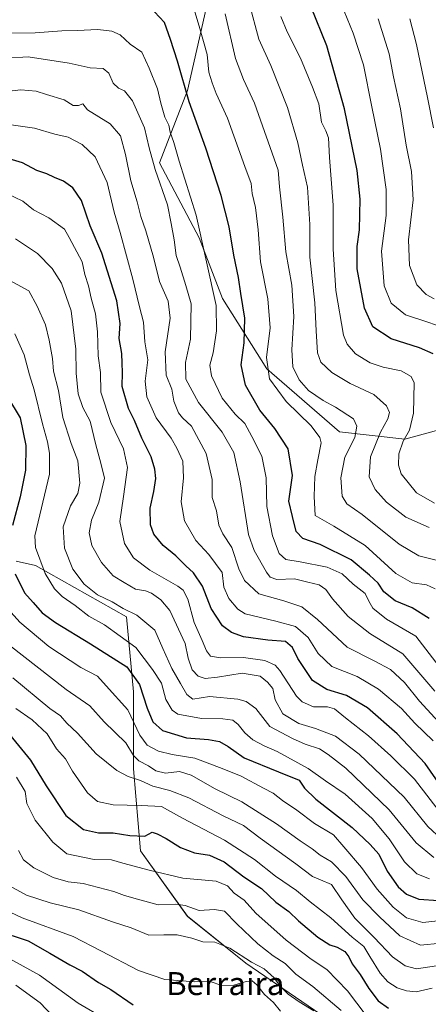
# Model space of a CAD drawing. Units: metres. Extents: x 658617 to 662082, y 4730253 to 4732646.
# Drawn here: x 661096 to 661238, y 4731221 to 4731564 of the extents above; entities that cross this region are included whole.
import ezdxf
from ezdxf.enums import TextEntityAlignment as Align

# ---------------------------------------------------------------- set-up
doc = ezdxf.new("R2010")
doc.units = ezdxf.units.M
doc.header["$MEASUREMENT"] = 0
for name, color, linetype, lineweight in [('Arbolado forestal CxS', 92, 'Continuous', 0), ('Curva de nivel maestra', 36, 'Continuous', 30), ('Curva de nivel normal', 36, 'Continuous', 0), ('Texto cartográfico', 19, 'Continuous', 0)]:
    doc.layers.add(name, color=color, linetype=linetype, lineweight=lineweight)
doc.styles.add('Arial', font='txt', dxfattribs={"height": 0.2})

# ---------------------------------------------------------------- blocks, each defined once
blk = doc.blocks.new('*U151')
at = {"layer": 'Arbolado forestal CxS', "color": 92, "linetype": 'Continuous', "lineweight": 0}
for points in [[(661251.3727, 4731423.7393, 841.5833), (661230.1907, 4731418.0335, 852.6052), (661207.3797, 4731420.4797, 865.9658), (661182.1241, 4731442.4867, 868.7858), (661166.6455, 4731466.9395, 877.6014), (661158.4987, 4731488.1323, 879.4335), (661144.6493, 4731514.2153, 883.1382), (661154.4257, 4731539.4829, 873.7359), (661160.9443, 4731568.0115, 867.202)], [(661094.7859, 4731375.4527, 923.4226), (661101.4677, 4731374.0203, 920.4474), (661133.2405, 4731356.0883, 917.0114), (661135.6839, 4731330.0043, 926.0872), (661135.6835, 4731303.1067, 939.3427), (661138.1269, 4731274.5779, 953.6929), (661154.4205, 4731251.7561, 962.4619), (661174.7881, 4731235.4541, 967.6639), (661200.8579, 4731217.5209, 964.6852)]]:
    blk.add_polyline3d(points, dxfattribs=at)
blk = doc.blocks.new('*U168')
at = {"layer": 'Curva de nivel normal', "color": 36, "linetype": 'Continuous', "lineweight": 0}
blk.add_polyline3d([(661094.94, 4731300.28, 955), (661097.89, 4731295.24, 955), (661098.45, 4731291.12, 955), (661101.42, 4731285.3, 955), (661107.58, 4731277.6, 955), (661112.47, 4731273.48, 955), (661121.95, 4731271.5, 955), (661127.96, 4731271.46, 955), (661131.88, 4731270.3, 955), (661141.16, 4731267.87, 955), (661152.82, 4731265, 955), (661164.38, 4731264, 955), (661168.38, 4731262.42, 955), (661170.74, 4731259.86, 955), (661174.16, 4731257.36, 955), (661178.28, 4731252.82, 955), (661188.87, 4731243.46, 955), (661197.58, 4731236.85, 955), (661203.04, 4731233.22, 955), (661210.16, 4731225.84, 955), (661216.73, 4731217.23, 955)], dxfattribs=at)
blk = doc.blocks.new('*U170')
at = {"layer": 'Curva de nivel normal', "color": 36, "linetype": 'Continuous', "lineweight": 0}
blk.add_polyline3d([(661167.52, 4731566.16, 865), (661171.2, 4731550.63, 865), (661173.9, 4731543.22, 865), (661177.77, 4731535.03, 865), (661186.05, 4731511.67, 865), (661186.54, 4731505.9, 865), (661187.69, 4731495.32, 865), (661188.68, 4731483.29, 865), (661190.75, 4731471.68, 865), (661191.52, 4731460.72, 865), (661190.77, 4731449.12, 865), (661191.16, 4731443.22, 865), (661193.37, 4731438.63, 865), (661196.62, 4731434.95, 865), (661201.66, 4731431.41, 865), (661206.03, 4731429.1, 865), (661212.3, 4731425.09, 865), (661213.4, 4731422.56, 865), (661212.69, 4731418.62, 865), (661209.21, 4731411.7, 865), (661207.83, 4731404.51, 865), (661208.37, 4731398.17, 865), (661209.97, 4731395.45, 865), (661215.28, 4731391.74, 865), (661228.13, 4731381.46, 865), (661235.04, 4731377.3, 865), (661241.52, 4731375.69, 865)], dxfattribs=at)
blk = doc.blocks.new('*U171')
at = {"layer": 'Curva de nivel normal', "color": 36, "linetype": 'Continuous', "lineweight": 0}
blk.add_polyline3d([(661094.64, 4731324.16, 945), (661100.38, 4731320.19, 945), (661105.52, 4731315.28, 945), (661108.8, 4731310.08, 945), (661111.92, 4731306.65, 945), (661114.37, 4731302.29, 945), (661119.63, 4731294.81, 945), (661123.12, 4731291.8, 945), (661128.56, 4731290.58, 945), (661138.29, 4731290.31, 945), (661145.39, 4731289.98, 945), (661152.67, 4731285.96, 945), (661167.33, 4731278.24, 945), (661177.84, 4731271.5, 945), (661185.09, 4731265.77, 945), (661192.36, 4731260.72, 945), (661197.12, 4731256.86, 945), (661204.38, 4731251.25, 945), (661211.81, 4731244.55, 945), (661215.92, 4731241.28, 945), (661218.01, 4731237.71, 945), (661221.59, 4731231.95, 945), (661224.26, 4731228.97, 945), (661227.52, 4731226.89, 945), (661230.78, 4731225.82, 945), (661234.04, 4731225.47, 945), (661239.69, 4731226.78, 945)], dxfattribs=at)
blk = doc.blocks.new('*U172')
at = {"layer": 'Curva de nivel normal', "color": 36, "linetype": 'Continuous', "lineweight": 0}
blk.add_polyline3d([(661175.9, 4731569.88, 860), (661179.29, 4731557.27, 860), (661183.47, 4731548.12, 860), (661189.24, 4731533.56, 860), (661192.9, 4731521.23, 860), (661194.45, 4731513.44, 860), (661196.25, 4731505.75, 860), (661197.04, 4731492.72, 860), (661197.06, 4731481.37, 860), (661198.82, 4731465.48, 860), (661199.21, 4731455.71, 860), (661199.73, 4731448.06, 860), (661200.93, 4731444.86, 860), (661204.71, 4731441.22, 860), (661211.06, 4731437.42, 860), (661219.38, 4731433.55, 860), (661223.8, 4731429.54, 860), (661224.8, 4731427.32, 860), (661224.27, 4731425.05, 860), (661221.63, 4731420.38, 860), (661218.21, 4731411.88, 860), (661217.74, 4731404.9, 860), (661219.79, 4731400.46, 860), (661223.82, 4731396, 860), (661230.48, 4731390.84, 860), (661238.58, 4731387.19, 860)], dxfattribs=at)
blk = doc.blocks.new('*U173')
at = {"layer": 'Curva de nivel normal', "color": 36, "linetype": 'Continuous', "lineweight": 0}
blk.add_polyline3d([(661091.02, 4731474.12, 915), (661099.21, 4731469.67, 915), (661102.1, 4731464.32, 915), (661105.05, 4731457.85, 915), (661106.24, 4731452.45, 915), (661107.41, 4731446.13, 915), (661107.78, 4731441.65, 915), (661109.48, 4731434.9, 915), (661111.05, 4731425.53, 915), (661113.93, 4731416.42, 915), (661116.22, 4731410.38, 915), (661116.99, 4731402.71, 915), (661116.23, 4731399.05, 915), (661113.65, 4731394.71, 915), (661111.19, 4731387.5, 915), (661111.56, 4731379.97, 915), (661114.5, 4731372.64, 915), (661118.44, 4731367.51, 915), (661123.09, 4731363.72, 915), (661128.16, 4731361.3, 915), (661132.05, 4731359.05, 915), (661136.85, 4731356.64, 915), (661143.08, 4731351.39, 915), (661145.87, 4731345.06, 915), (661148.96, 4731338.06, 915), (661151.97, 4731332.89, 915), (661154.25, 4731329, 915), (661156.36, 4731327.37, 915), (661162.16, 4731328.37, 915), (661171.95, 4731327.46, 915), (661174.93, 4731326.64, 915), (661178.2, 4731324.21, 915), (661183.15, 4731317.83, 915), (661190.98, 4731313.66, 915), (661195.39, 4731311.73, 915), (661200.47, 4731310.15, 915), (661203.5, 4731308.19, 915), (661209.63, 4731303.32, 915), (661224.73, 4731288.88, 915), (661234.1, 4731277.36, 915), (661240.24, 4731272.23, 915)], dxfattribs=at)
blk = doc.blocks.new('*U174')
at = {"layer": 'Curva de nivel normal', "color": 36, "linetype": 'Continuous', "lineweight": 0}
blk.add_polyline3d([(661089.16, 4731238.82, 980), (661102.96, 4731231.3, 980), (661116.39, 4731221.55, 980), (661125.52, 4731216.12, 980)], dxfattribs=at)
blk = doc.blocks.new('*U175')
at = {"layer": 'Curva de nivel normal', "color": 36, "linetype": 'Continuous', "lineweight": 0}
blk.add_polyline3d([(661093.67, 4731334.87, 940), (661106.5, 4731324.17, 940), (661110.23, 4731321.56, 940), (661112.43, 4731319.1, 940), (661116.12, 4731315.54, 940), (661122.65, 4731308.33, 940), (661129.82, 4731302.58, 940), (661133.77, 4731300.46, 940), (661138.05, 4731299.07, 940), (661142.38, 4731297.07, 940), (661148.28, 4731295.63, 940), (661154.95, 4731293.04, 940), (661166.86, 4731286.82, 940), (661173.92, 4731283.35, 940), (661179.72, 4731278.95, 940), (661192.21, 4731270.06, 940), (661198.04, 4731265.66, 940), (661200.79, 4731264.45, 940), (661204.65, 4731262.9, 940), (661208.17, 4731257.46, 940), (661212.72, 4731251.14, 940), (661219.44, 4731244.37, 940), (661225.9, 4731237.66, 940), (661230.32, 4731234.54, 940), (661234.22, 4731233.41, 940), (661241.14, 4731234.56, 940)], dxfattribs=at)
blk = doc.blocks.new('*U177')
at = {"layer": 'Curva de nivel normal', "color": 36, "linetype": 'Continuous', "lineweight": 0}
blk.add_polyline3d([(661242.7, 4731242.41, 935), (661235.55, 4731241.72, 935), (661228.44, 4731245, 935), (661221.38, 4731251.54, 935), (661215.51, 4731257.54, 935), (661209.58, 4731265.6, 935), (661204.58, 4731270.8, 935), (661200.67, 4731273.03, 935), (661197.86, 4731275.31, 935), (661193.7, 4731278.1, 935), (661185.42, 4731283.98, 935), (661173.39, 4731291.59, 935), (661164.05, 4731296.22, 935), (661155.71, 4731300.97, 935), (661151.7, 4731302.22, 935), (661146.8, 4731301.67, 935), (661143.45, 4731302.47, 935), (661140.85, 4731304.2, 935), (661137.49, 4731305.95, 935), (661135.7, 4731307.82, 935), (661132.92, 4731312.16, 935), (661125.48, 4731319.51, 935), (661120.41, 4731325.1, 935), (661112.19, 4731330.75, 935), (661092.09, 4731346.42, 935)], dxfattribs=at)
blk = doc.blocks.new('*U181')
at = {"layer": 'Curva de nivel normal', "color": 36, "linetype": 'Continuous', "lineweight": 0}
blk.add_polyline3d([(661091.39, 4731262.94, 965), (661098.39, 4731259.15, 965), (661106.62, 4731256.46, 965), (661116.58, 4731254.07, 965), (661128.38, 4731249.87, 965), (661134.8, 4731247.74, 965), (661140.98, 4731245.15, 965), (661146.24, 4731245.26, 965), (661150.84, 4731245.34, 965), (661155.94, 4731244.2, 965), (661159.74, 4731242.91, 965), (661163.99, 4731242.7, 965), (661169.23, 4731240.7, 965), (661176.8, 4731235.84, 965), (661181.12, 4731233.48, 965), (661184.61, 4731230.31, 965), (661186.75, 4731227.44, 965), (661189.57, 4731224.6, 965), (661193.4, 4731222.03, 965), (661198.4, 4731218.88, 965)], dxfattribs=at)
blk = doc.blocks.new('*U182')
at = {"layer": 'Curva de nivel normal', "color": 36, "linetype": 'Continuous', "lineweight": 0}
blk.add_polyline3d([(661094.71, 4731227.73, 985), (661103.09, 4731221.58, 985), (661107.47, 4731217.06, 985)], dxfattribs=at)
blk = doc.blocks.new('*U183')
at = {"layer": 'Curva de nivel normal', "color": 36, "linetype": 'Continuous', "lineweight": 0}
blk.add_polyline3d([(661091.39, 4731550.7, 885), (661098.94, 4731551.22, 885), (661113.26, 4731548.92, 885), (661120.51, 4731547.36, 885), (661125.1, 4731547.08, 885), (661127.05, 4731545.46, 885), (661128.57, 4731542, 885), (661130.42, 4731540.22, 885), (661132.52, 4731539.28, 885), (661135.24, 4731535.89, 885), (661139.52, 4731526.41, 885), (661141.11, 4731519.43, 885), (661143.18, 4731511.98, 885), (661147.53, 4731499.58, 885), (661148.72, 4731493.12, 885), (661149.76, 4731487.38, 885), (661150.55, 4731481.95, 885), (661151.9, 4731477.89, 885), (661153.9, 4731471.56, 885), (661155.74, 4731465.15, 885), (661155.5, 4731452.84, 885), (661153.74, 4731444.7, 885), (661153.83, 4731438.88, 885), (661158.24, 4731430.71, 885), (661166.47, 4731420.45, 885), (661170.64, 4731413.33, 885), (661172.84, 4731403.12, 885), (661175.71, 4731384.72, 885), (661177.73, 4731379.2, 885), (661181.97, 4731371.64, 885), (661183.28, 4731369.89, 885), (661185.52, 4731369.1, 885), (661191.71, 4731369.29, 885), (661196.41, 4731368.16, 885), (661200.26, 4731367.23, 885), (661202.67, 4731365.65, 885), (661204.92, 4731362.38, 885), (661210.42, 4731356.21, 885), (661217.93, 4731350.23, 885), (661229.48, 4731343.18, 885), (661240.62, 4731330.2, 885)], dxfattribs=at)
blk = doc.blocks.new('*U184')
at = {"layer": 'Curva de nivel normal', "color": 36, "linetype": 'Continuous', "lineweight": 0}
blk.add_polyline3d([(661243.32, 4731337.25, 880), (661234.01, 4731349.31, 880), (661223.72, 4731355.29, 880), (661219, 4731359.13, 880), (661217.63, 4731361.54, 880), (661216.3, 4731364.22, 880), (661212.13, 4731367.52, 880), (661208.32, 4731371.09, 880), (661203.05, 4731373.39, 880), (661193.71, 4731375.3, 880), (661188.71, 4731376.05, 880), (661186.34, 4731378.12, 880), (661184.09, 4731384.26, 880), (661182.13, 4731394.5, 880), (661181.86, 4731404.52, 880), (661180.36, 4731412.03, 880), (661176.86, 4731418.86, 880), (661174.42, 4731423.42, 880), (661171.03, 4731426.7, 880), (661166.58, 4731432.31, 880), (661162.77, 4731440.08, 880), (661162.22, 4731443.71, 880), (661163.41, 4731448.05, 880), (661164.6, 4731455.77, 880), (661164.48, 4731464.59, 880), (661157.43, 4731496.05, 880), (661151.58, 4731514.77, 880), (661149.65, 4731521.35, 880), (661148.46, 4731524.9, 880), (661147.95, 4731527.37, 880), (661146.58, 4731530.17, 880), (661145.17, 4731535.07, 880), (661144.03, 4731540.08, 880), (661141.1, 4731547.25, 880), (661138.56, 4731552.74, 880), (661134.52, 4731555.63, 880), (661131.01, 4731558.8, 880), (661128.06, 4731560.13, 880), (661123.22, 4731560.66, 880), (661115.98, 4731560.29, 880), (661110.68, 4731560.28, 880), (661101.4, 4731559.56, 880), (661088.53, 4731559.46, 880)], dxfattribs=at)
blk = doc.blocks.new('*U187')
at = {"layer": 'Curva de nivel normal', "color": 36, "linetype": 'Continuous', "lineweight": 0}
blk.add_polyline3d([(661091.28, 4731503.64, 905), (661097.12, 4731500.85, 905), (661100.84, 4731497.82, 905), (661106.15, 4731495.13, 905), (661111.6, 4731491.1, 905), (661113.29, 4731488.27, 905), (661117.8, 4731479.7, 905), (661118.71, 4731475.34, 905), (661119.96, 4731471.36, 905), (661120.9, 4731467.08, 905), (661122.4, 4731461.67, 905), (661123.11, 4731455.43, 905), (661123.37, 4731446.99, 905), (661124.16, 4731441.16, 905), (661124.32, 4731434.38, 905), (661127.76, 4731423.78, 905), (661132.11, 4731414.63, 905), (661133.54, 4731408.11, 905), (661132.2, 4731398.05, 905), (661130.83, 4731389.3, 905), (661132.51, 4731381.59, 905), (661135.68, 4731376.61, 905), (661141.28, 4731372.29, 905), (661151.08, 4731366.76, 905), (661152.94, 4731365.36, 905), (661154.55, 4731362.22, 905), (661156.72, 4731354.14, 905), (661159.52, 4731347.84, 905), (661161.02, 4731344.24, 905), (661162.52, 4731342.38, 905), (661165.89, 4731341.83, 905), (661174.01, 4731341.88, 905), (661181.38, 4731340.83, 905), (661184.94, 4731339.25, 905), (661186.63, 4731337.45, 905), (661192.38, 4731328.49, 905), (661194.38, 4731326.47, 905), (661198.3, 4731324.72, 905), (661203.25, 4731324.72, 905), (661205.68, 4731324.04, 905), (661209.52, 4731320.87, 905), (661217.48, 4731314.69, 905), (661225.25, 4731307.63, 905), (661233.46, 4731299.51, 905), (661243.24, 4731286.9, 905)], dxfattribs=at)
blk = doc.blocks.new('*U188')
at = {"layer": 'Curva de nivel normal', "color": 36, "linetype": 'Continuous', "lineweight": 0}
blk.add_polyline3d([(661092.23, 4731527.64, 895), (661101.19, 4731526.28, 895), (661108.29, 4731524.27, 895), (661112.88, 4731523.2, 895), (661117.71, 4731520.69, 895), (661122.32, 4731516.3, 895), (661126.52, 4731507.39, 895), (661128.89, 4731497.1, 895), (661131.01, 4731489.93, 895), (661135.39, 4731473.68, 895), (661137.68, 4731464.04, 895), (661139.14, 4731458.71, 895), (661139.59, 4731451.87, 895), (661140.6, 4731445.66, 895), (661139.68, 4731438.2, 895), (661140.29, 4731432.71, 895), (661143.59, 4731425.38, 895), (661148.81, 4731418.37, 895), (661150.75, 4731414.83, 895), (661152.8, 4731410.29, 895), (661153.09, 4731404.53, 895), (661152.21, 4731396.14, 895), (661153.45, 4731389.56, 895), (661157.33, 4731382.67, 895), (661161.85, 4731377.86, 895), (661166.57, 4731371.58, 895), (661167.13, 4731366.48, 895), (661168.8, 4731362.48, 895), (661171.98, 4731358.8, 895), (661174.59, 4731357.13, 895), (661185.19, 4731354.6, 895), (661192.08, 4731352.74, 895), (661196.45, 4731348.94, 895), (661199.98, 4731343.3, 895), (661204.78, 4731338.8, 895), (661213.57, 4731335.3, 895), (661221, 4731330.88, 895), (661228.96, 4731324.14, 895), (661233.62, 4731319, 895), (661240.05, 4731312.93, 895)], dxfattribs=at)
blk = doc.blocks.new('*U189')
at = {"layer": 'Curva de nivel normal', "color": 36, "linetype": 'Continuous', "lineweight": 0}
blk.add_polyline3d([(661242.88, 4731278.68, 910), (661238.15, 4731283.01, 910), (661229.93, 4731293.3, 910), (661214.29, 4731308.24, 910), (661205.96, 4731314.48, 910), (661199.01, 4731317.23, 910), (661193.24, 4731318.92, 910), (661187.7, 4731322.34, 910), (661184.98, 4731327.18, 910), (661184.13, 4731331.1, 910), (661182.31, 4731333.32, 910), (661179.74, 4731335.42, 910), (661173.46, 4731336.48, 910), (661164.89, 4731335.08, 910), (661160.56, 4731334.62, 910), (661158.15, 4731335.42, 910), (661156.08, 4731337.68, 910), (661154.74, 4731341.66, 910), (661153.66, 4731346.8, 910), (661148.35, 4731358.25, 910), (661145.12, 4731362.06, 910), (661141.96, 4731364.31, 910), (661139.81, 4731365.16, 910), (661136.3, 4731365.78, 910), (661132.42, 4731368, 910), (661128.62, 4731370.33, 910), (661124.47, 4731375.04, 910), (661121.13, 4731380.95, 910), (661120.23, 4731385.4, 910), (661120.96, 4731389.79, 910), (661123.57, 4731396.06, 910), (661125.49, 4731404.36, 910), (661124.32, 4731409.65, 910), (661122.54, 4731416.03, 910), (661120.54, 4731424.28, 910), (661118.03, 4731428.96, 910), (661116.32, 4731433.8, 910), (661115.64, 4731441.01, 910), (661115.54, 4731449.31, 910), (661113.92, 4731462.64, 910), (661110.52, 4731472.28, 910), (661107.26, 4731477.46, 910), (661102.18, 4731482.62, 910), (661094.5, 4731487.74, 910)], dxfattribs=at)
blk = doc.blocks.new('*U192')
at = {"layer": 'Curva de nivel normal', "color": 36, "linetype": 'Continuous', "lineweight": 0}
blk.add_polyline3d([(661186.96, 4731565.18, 855), (661189.12, 4731559.84, 855), (661193.76, 4731550.68, 855), (661197.95, 4731540.64, 855), (661200.16, 4731534.75, 855), (661201.12, 4731528.38, 855), (661202.65, 4731525.37, 855), (661203.52, 4731522.9, 855), (661203.94, 4731516.05, 855), (661205.19, 4731499.53, 855), (661205.18, 4731484.18, 855), (661206.11, 4731469.78, 855), (661208.82, 4731454.17, 855), (661210.03, 4731451.06, 855), (661212.91, 4731447.73, 855), (661218.02, 4731444.59, 855), (661222.58, 4731443.07, 855), (661228.83, 4731441.84, 855), (661232.35, 4731439.78, 855), (661233.36, 4731437.57, 855), (661233.19, 4731427, 855), (661231.76, 4731421.15, 855), (661229.52, 4731417.23, 855), (661228.07, 4731412.92, 855), (661227.95, 4731408.96, 855), (661228.93, 4731405.94, 855), (661234.27, 4731399.28, 855), (661240.44, 4731395.66, 855)], dxfattribs=at)
blk = doc.blocks.new('*U193')
at = {"layer": 'Curva de nivel normal', "color": 36, "linetype": 'Continuous', "lineweight": 0}
blk.add_polyline3d([(661243.7, 4731250.37, 930), (661236.37, 4731249.56, 930), (661230.7, 4731251.28, 930), (661226.04, 4731254.94, 930), (661220.57, 4731261.25, 930), (661215.07, 4731268.72, 930), (661208.88, 4731276.02, 930), (661205.28, 4731280.16, 930), (661198.71, 4731284.04, 930), (661192.51, 4731288.72, 930), (661187.51, 4731292.14, 930), (661184.3, 4731294.66, 930), (661180.98, 4731296.38, 930), (661173.17, 4731300.54, 930), (661166.53, 4731303.21, 930), (661157.05, 4731306.82, 930), (661149.08, 4731308.1, 930), (661144.32, 4731309.31, 930), (661140.4, 4731311.34, 930), (661137.82, 4731314.81, 930), (661133.66, 4731323.71, 930), (661126.08, 4731332.05, 930), (661123.16, 4731335.38, 930), (661117.3, 4731338.44, 930), (661106.1, 4731345.74, 930), (661096.1, 4731354.18, 930), (661092.04, 4731358.71, 930)], dxfattribs=at)
blk = doc.blocks.new('*U197')
at = {"layer": 'Curva de nivel normal', "color": 36, "linetype": 'Continuous', "lineweight": 0}
blk.add_polyline3d([(661155.2, 4731573.17, 870), (661158.54, 4731561.88, 870), (661161.33, 4731552.03, 870), (661161.9, 4731545.83, 870), (661163.05, 4731542.17, 870), (661164.46, 4731538.44, 870), (661168.35, 4731529.82, 870), (661174.42, 4731512.92, 870), (661176.61, 4731507.07, 870), (661176.92, 4731503.52, 870), (661178.09, 4731498.74, 870), (661179.04, 4731490.88, 870), (661179.93, 4731479.79, 870), (661182.39, 4731466.82, 870), (661183.23, 4731456.78, 870), (661181.95, 4731446.38, 870), (661183.04, 4731439.05, 870), (661188.77, 4731431.13, 870), (661197.54, 4731422.63, 870), (661200.6, 4731418.55, 870), (661201.05, 4731416.72, 870), (661199.89, 4731410.84, 870), (661198.86, 4731405, 870), (661198.61, 4731397.96, 870), (661198.92, 4731391.38, 870), (661205.37, 4731387.69, 870), (661216.37, 4731380.96, 870), (661227.04, 4731371.16, 870), (661232.7, 4731367.88, 870), (661237.69, 4731367.26, 870), (661240.7, 4731365.85, 870)], dxfattribs=at)
blk = doc.blocks.new('*U199')
at = {"layer": 'Curva de nivel normal', "color": 36, "linetype": 'Continuous', "lineweight": 0}
blk.add_polyline3d([(661095.63, 4731274.65, 960), (661097.33, 4731271.48, 960), (661100.94, 4731268.7, 960), (661107.71, 4731265.23, 960), (661112.93, 4731263.82, 960), (661118.11, 4731263.22, 960), (661128.76, 4731260.44, 960), (661132.56, 4731259.02, 960), (661137.05, 4731257.7, 960), (661144.19, 4731255.74, 960), (661150.4, 4731256.02, 960), (661153.6, 4731255.57, 960), (661158.48, 4731253.82, 960), (661163.84, 4731254.18, 960), (661167.31, 4731253.5, 960), (661171.64, 4731249.13, 960), (661178.9, 4731242.19, 960), (661184.28, 4731238, 960), (661188.42, 4731235.27, 960), (661192.14, 4731231.56, 960), (661198.14, 4731227.27, 960), (661207.93, 4731218.97, 960)], dxfattribs=at)
blk = doc.blocks.new('*U201')
at = {"layer": 'Curva de nivel normal', "color": 36, "linetype": 'Continuous', "lineweight": 0}
blk.add_polyline3d([(661238.7, 4731264.82, 920), (661234.37, 4731266.54, 920), (661230.05, 4731270.8, 920), (661224.68, 4731278.78, 920), (661218.8, 4731285.83, 920), (661209.32, 4731294.35, 920), (661202.48, 4731299.01, 920), (661196.5, 4731303.2, 920), (661185.68, 4731309.19, 920), (661181.2, 4731311.14, 920), (661177.24, 4731313.28, 920), (661174.39, 4731315.67, 920), (661172.15, 4731318.62, 920), (661170.22, 4731320.04, 920), (661166.79, 4731320.59, 920), (661159.28, 4731320.66, 920), (661151.07, 4731322.22, 920), (661149.17, 4731323.61, 920), (661146.88, 4731327.34, 920), (661145.39, 4731332.96, 920), (661142.27, 4731337.7, 920), (661136.47, 4731345.4, 920), (661125.58, 4731353.32, 920), (661120.09, 4731356.36, 920), (661115.28, 4731360.01, 920), (661110.78, 4731363.12, 920), (661108.14, 4731365.83, 920), (661104.9, 4731371.24, 920), (661101.56, 4731380.22, 920), (661101.25, 4731384.31, 920), (661106.38, 4731405.76, 920), (661106.38, 4731413.13, 920), (661105.7, 4731417.04, 920), (661103.95, 4731423.35, 920), (661101.06, 4731435.22, 920), (661099.4, 4731440.42, 920), (661097.53, 4731447.36, 920), (661094.3, 4731454.71, 920)], dxfattribs=at)
blk = doc.blocks.new('*U202')
at = {"layer": 'Curva de nivel normal', "color": 36, "linetype": 'Continuous', "lineweight": 0}
blk.add_polyline3d([(661089.45, 4731538.88, 890), (661096.39, 4731539.66, 890), (661101.72, 4731539.24, 890), (661105.39, 4731538.01, 890), (661111.46, 4731536.2, 890), (661114.65, 4731534.23, 890), (661116.46, 4731534.2, 890), (661117.97, 4731534.84, 890), (661119.68, 4731532.71, 890), (661127.52, 4731527.83, 890), (661131.08, 4731523.62, 890), (661132.88, 4731517.2, 890), (661134.69, 4731508.01, 890), (661136.91, 4731500.62, 890), (661138.24, 4731495.51, 890), (661139.9, 4731490.54, 890), (661142.58, 4731481.37, 890), (661144.7, 4731472.88, 890), (661147.73, 4731466.1, 890), (661148.41, 4731460.09, 890), (661146.71, 4731448.38, 890), (661147.06, 4731440.22, 890), (661148.95, 4731435.43, 890), (661149.67, 4731431.24, 890), (661151.3, 4731427.15, 890), (661152.74, 4731425.4, 890), (661155.83, 4731422.5, 890), (661160.9, 4731413.04, 890), (661163.04, 4731403.93, 890), (661163.1, 4731397.71, 890), (661164.53, 4731393.05, 890), (661165.42, 4731388.04, 890), (661166.8, 4731384.98, 890), (661169.86, 4731380.2, 890), (661172.32, 4731372.76, 890), (661174.32, 4731368.75, 890), (661179.33, 4731364.12, 890), (661187.98, 4731361.66, 890), (661194.32, 4731359.59, 890), (661199.77, 4731355.21, 890), (661210.04, 4731345.55, 890), (661219.48, 4731340.79, 890), (661225.11, 4731337.7, 890), (661230.08, 4731333.16, 890), (661235.25, 4731326.72, 890), (661243.22, 4731317.98, 890)], dxfattribs=at)
blk = doc.blocks.new('*U204')
at = {"layer": 'Curva de nivel normal', "color": 36, "linetype": 'Continuous', "lineweight": 0}
blk.add_polyline3d([(661086.41, 4731256.06, 970), (661096.83, 4731251.18, 970), (661114.58, 4731244.7, 970), (661124.51, 4731239.66, 970), (661137.35, 4731232.83, 970), (661146.59, 4731229.77, 970), (661157.02, 4731228.97, 970), (661162.38, 4731229.1, 970), (661166.38, 4731227.66, 970), (661170.56, 4731227.74, 970), (661174.86, 4731229.08, 970), (661176.98, 4731229.25, 970), (661178.6, 4731227.89, 970), (661181.26, 4731224.47, 970), (661184.45, 4731221.72, 970), (661186.87, 4731218.76, 970)], dxfattribs=at)
blk = doc.blocks.new('*U207')
at = {"layer": 'Curva de nivel maestra', "color": 36, "linetype": 'Continuous', "lineweight": 30}
blk.add_polyline3d([(661091.44, 4731316.33, 950), (661099.82, 4731306.18, 950), (661105.17, 4731297.26, 950), (661112.06, 4731286.9, 950), (661118.25, 4731282.06, 950), (661123.5, 4731280.85, 950), (661128.58, 4731280.87, 950), (661134.35, 4731279.86, 950), (661139.59, 4731279.72, 950), (661142.2, 4731281.13, 950), (661143.85, 4731280.55, 950), (661147.08, 4731278.9, 950), (661152.07, 4731275.71, 950), (661156.89, 4731273.88, 950), (661162.14, 4731273.04, 950), (661167.21, 4731270.78, 950), (661174.09, 4731265.48, 950), (661180.18, 4731261.4, 950), (661185.25, 4731256.68, 950), (661189.76, 4731253.47, 950), (661193.15, 4731250.18, 950), (661199.8, 4731244.51, 950), (661204.08, 4731241.84, 950), (661206.57, 4731241.06, 950), (661209.22, 4731239.46, 950), (661210.64, 4731237.65, 950), (661211.77, 4731235.2, 950), (661214.63, 4731231.51, 950), (661217.59, 4731226.62, 950), (661220.87, 4731222.28, 950), (661224.45, 4731219.8, 950)], dxfattribs=at)
blk = doc.blocks.new('*U208')
at = {"layer": 'Curva de nivel maestra', "color": 36, "linetype": 'Continuous', "lineweight": 30}
blk.add_polyline3d([(661243.63, 4731295.79, 900), (661237.28, 4731304.95, 900), (661227.47, 4731315.32, 900), (661217.2, 4731324.35, 900), (661209.78, 4731328.68, 900), (661202.97, 4731330.72, 900), (661197.97, 4731333.9, 900), (661192.91, 4731341.6, 900), (661191.02, 4731345.42, 900), (661188.61, 4731347.51, 900), (661182.44, 4731347.98, 900), (661173.98, 4731349.1, 900), (661169.83, 4731350.61, 900), (661166.64, 4731352.98, 900), (661162.71, 4731359.02, 900), (661159.69, 4731366.82, 900), (661156.58, 4731371.42, 900), (661153.86, 4731373.82, 900), (661150.44, 4731377.29, 900), (661146.02, 4731380.97, 900), (661142.72, 4731384.87, 900), (661141.54, 4731388.14, 900), (661141.44, 4731393.92, 900), (661142.76, 4731399.76, 900), (661143.39, 4731404.26, 900), (661143.1, 4731407.57, 900), (661141.8, 4731411.86, 900), (661138.6, 4731418.31, 900), (661135.96, 4731424.53, 900), (661133.94, 4731428.71, 900), (661131.65, 4731436.38, 900), (661131.86, 4731441.23, 900), (661131.67, 4731444.45, 900), (661131.54, 4731447.86, 900), (661130.65, 4731453.07, 900), (661131.04, 4731458.27, 900), (661129.88, 4731466.18, 900), (661124.57, 4731482.72, 900), (661120.57, 4731492.29, 900), (661117.49, 4731501.14, 900), (661114.55, 4731505.53, 900), (661111.26, 4731507.9, 900), (661108.17, 4731509.15, 900), (661105.47, 4731510.45, 900), (661101.94, 4731511.59, 900), (661096.94, 4731514.24, 900), (661087.98, 4731516.9, 900)], dxfattribs=at)
blk = doc.blocks.new('*U209')
at = {"layer": 'Curva de nivel maestra', "color": 36, "linetype": 'Continuous', "lineweight": 30}
blk.add_polyline3d([(661238.57, 4731355.47, 875), (661232.73, 4731359.22, 875), (661226.78, 4731361.63, 875), (661222.82, 4731364.81, 875), (661220.83, 4731367.86, 875), (661217.89, 4731370.66, 875), (661211.46, 4731375.92, 875), (661200.64, 4731381.32, 875), (661194.67, 4731383.34, 875), (661192.34, 4731385.85, 875), (661191.07, 4731391.01, 875), (661189.8, 4731396.38, 875), (661191.07, 4731405.32, 875), (661189.48, 4731414.56, 875), (661184.92, 4731421.69, 875), (661179.67, 4731428.14, 875), (661174.69, 4731436.76, 875), (661173.15, 4731443.89, 875), (661174.22, 4731451.55, 875), (661174.43, 4731460.1, 875), (661173.06, 4731468.72, 875), (661172.26, 4731474.3, 875), (661170.56, 4731482.08, 875), (661169, 4731491.97, 875), (661166.21, 4731502.92, 875), (661160.82, 4731519.37, 875), (661155, 4731535.45, 875), (661150.92, 4731549.64, 875), (661148.48, 4731557.21, 875), (661146.48, 4731563.08, 875), (661142.91, 4731566.79, 875)], dxfattribs=at)
blk = doc.blocks.new('*U210')
at = {"layer": 'Curva de nivel maestra', "color": 36, "linetype": 'Continuous', "lineweight": 30}
for points in [[(661091.71, 4731432.76, 925), (661096.13, 4731425.44, 925), (661098.16, 4731415.79, 925), (661097.98, 4731407.14, 925), (661096.14, 4731397.86, 925), (661093.51, 4731387.93, 925)], [(661094.48, 4731371.09, 925), (661097.72, 4731364.42, 925), (661100.72, 4731361.13, 925), (661103.81, 4731357.52, 925), (661108.51, 4731354.07, 925), (661120.71, 4731346.72, 925), (661133.29, 4731338.7, 925), (661137.68, 4731332.5, 925), (661140.46, 4731324.33, 925), (661142.39, 4731319.54, 925), (661145.72, 4731316.45, 925), (661154.14, 4731313.99, 925), (661161.73, 4731313.4, 925), (661165.62, 4731312.63, 925), (661168.61, 4731310.94, 925), (661174.24, 4731307.01, 925), (661186.14, 4731302.06, 925), (661193.39, 4731299.22, 925), (661195.21, 4731296.42, 925), (661199.12, 4731292.63, 925), (661211.84, 4731282.74, 925), (661218.13, 4731276.82, 925), (661221.15, 4731273.46, 925), (661223.97, 4731267.53, 925), (661227.86, 4731262.03, 925), (661230.73, 4731259.46, 925), (661235.05, 4731257.76, 925), (661241.87, 4731257.24, 925)]]:
    blk.add_polyline3d(points, dxfattribs=at)
blk = doc.blocks.new('*U211')
at = {"layer": 'Curva de nivel maestra', "color": 36, "linetype": 'Continuous', "lineweight": 30}
blk.add_polyline3d([(661087.88, 4731246.85, 975), (661098.92, 4731243.26, 975), (661106.49, 4731238.96, 975), (661113.43, 4731234.85, 975), (661117.76, 4731232.62, 975), (661123.47, 4731228.76, 975), (661127.71, 4731226.22, 975), (661135.56, 4731220.89, 975)], dxfattribs=at)

msp = doc.modelspace()

# ---------------------------------------------------------------- linework, layer by layer
at = {"layer": 'Arbolado forestal CxS', "color": 92, "linetype": 'Continuous', "lineweight": 0}
for points in [[(661160.94, 4731568.01, 867.2), (661154.43, 4731539.48, 873.74), (661144.65, 4731514.22, 883.14), (661158.5, 4731488.13, 879.43), (661166.65, 4731466.94, 877.6), (661182.12, 4731442.49, 868.79), (661207.38, 4731420.48, 865.97), (661230.19, 4731418.03, 852.61), (661251.37, 4731423.74, 841.58)], [(661251.37, 4731423.74, 841.58), (661230.19, 4731418.03, 852.61), (661207.38, 4731420.48, 865.97), (661182.12, 4731442.49, 868.79), (661166.65, 4731466.94, 877.6), (661158.5, 4731488.13, 879.43), (661144.65, 4731514.22, 883.14), (661154.43, 4731539.48, 873.74), (661160.94, 4731568.01, 867.2)], [(661251.37, 4731423.74, 841.58), (661230.19, 4731418.03, 852.61), (661207.38, 4731420.48, 865.97), (661182.12, 4731442.49, 868.79), (661166.65, 4731466.94, 877.6), (661158.5, 4731488.13, 879.43), (661144.65, 4731514.22, 883.14), (661154.43, 4731539.48, 873.74), (661160.94, 4731568.01, 867.2)], [(661200.86, 4731217.52, 964.69), (661174.79, 4731235.45, 967.66), (661154.42, 4731251.76, 962.46), (661138.13, 4731274.58, 953.69), (661135.68, 4731303.11, 939.34), (661135.68, 4731330, 926.09), (661133.24, 4731356.09, 917.01), (661101.47, 4731374.02, 920.45), (661094.79, 4731375.45, 923.42)], [(661094.79, 4731375.45, 923.42), (661101.47, 4731374.02, 920.45), (661133.24, 4731356.09, 917.01), (661135.68, 4731330, 926.09), (661135.68, 4731303.11, 939.34), (661138.13, 4731274.58, 953.69), (661154.42, 4731251.76, 962.46), (661174.79, 4731235.45, 967.66), (661200.86, 4731217.52, 964.69)], [(661094.79, 4731375.45, 923.42), (661101.47, 4731374.02, 920.45), (661133.24, 4731356.09, 917.01), (661135.68, 4731330, 926.09), (661135.68, 4731303.11, 939.34), (661138.13, 4731274.58, 953.69), (661154.42, 4731251.76, 962.46), (661174.79, 4731235.45, 967.66), (661200.86, 4731217.52, 964.69)]]:
    msp.add_polyline3d(points, dxfattribs=at)
at = {"layer": 'Curva de nivel maestra', "color": 36, "linetype": 'Continuous', "lineweight": 30}
msp.add_polyline3d([(661239.98, 4731447.66, 850), (661235.29, 4731449.84, 850), (661225.43, 4731452.9, 850), (661219.02, 4731457.06, 850), (661216.07, 4731463.66, 850), (661213.56, 4731477.37, 850), (661213.51, 4731485.06, 850), (661214.38, 4731490.87, 850), (661214.64, 4731501.64, 850), (661213.6, 4731511.6, 850), (661209.16, 4731533.08, 850), (661203.04, 4731554.96, 850), (661197.54, 4731568.42, 850)], dxfattribs=at)
at = {"layer": 'Curva de nivel normal', "color": 36, "linetype": 'Continuous', "lineweight": 0}
for points in [[(661207.93, 4731569.63, 845), (661212.2, 4731559.45, 845), (661215.7, 4731548.4, 845), (661218.68, 4731533.7, 845), (661221.67, 4731519.04, 845), (661223.67, 4731505, 845), (661223.66, 4731495.91, 845), (661222.01, 4731483.42, 845), (661222.94, 4731471.35, 845), (661225.44, 4731465.35, 845), (661230.35, 4731461.24, 845), (661237.85, 4731458.86, 845), (661244.56, 4731456.57, 845)], [(661220.88, 4731564.38, 840), (661224.72, 4731552.16, 840), (661226.16, 4731544.22, 840), (661228.59, 4731533.04, 840), (661230.65, 4731520.37, 840), (661232.48, 4731511.26, 840), (661233.05, 4731501.34, 840), (661231.38, 4731487.38, 840), (661231.74, 4731478.44, 840), (661234.38, 4731471.78, 840), (661237.55, 4731468.37, 840), (661240.33, 4731466.84, 840)], [(661231.89, 4731564.42, 835), (661234.18, 4731555.5, 835), (661237.99, 4731537.06, 835), (661240.13, 4731526.41, 835)]]:
    msp.add_polyline3d(points, dxfattribs=at)

# ---------------------------------------------------------------- block references
at = {"layer": 'Arbolado forestal CxS', "color": 92, "linetype": 'Continuous', "lineweight": 0}
msp.add_blockref('*U151', (0, 0), dxfattribs=at)
at = {"layer": 'Curva de nivel maestra', "color": 36, "linetype": 'Continuous', "lineweight": 30}
for name in ['*U209', '*U208', '*U210', '*U207', '*U211']:
    msp.add_blockref(name, (0, 0), dxfattribs=at)
at = {"layer": 'Curva de nivel normal', "color": 36, "linetype": 'Continuous', "lineweight": 0}
for name in ['*U184', '*U197', '*U170', '*U172', '*U192', '*U173', '*U187', '*U175', '*U171', '*U177', '*U193', '*U201', '*U189', '*U188', '*U202', '*U183', '*U168', '*U199', '*U181', '*U204', '*U174', '*U182']:
    msp.add_blockref(name, (0, 0), dxfattribs=at)

# ---------------------------------------------------------------- texts
at = {"layer": 'Texto cartográfico', "color": 19, "linetype": 'Continuous', "lineweight": 0, "style": 'Arial'}
msp.add_text('Berraira', height=8, dxfattribs=at).set_placement((661167.59, 4731228.33), align=Align.MIDDLE_CENTER)

doc.saveas('drawing.dxf')
